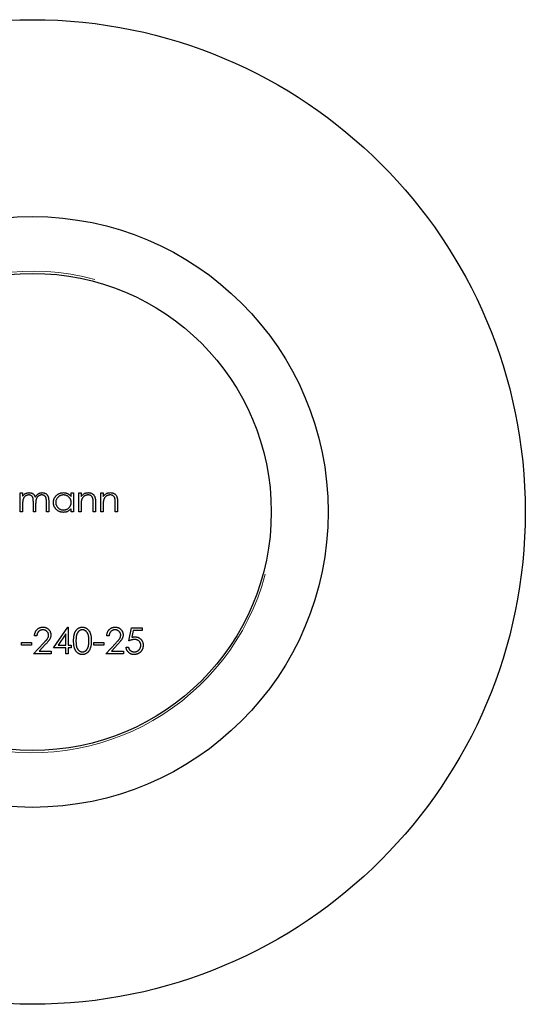
# Model space of a CAD drawing. Units: millimetres. Extents: x 2 to 146, y 2 to 102.
# Drawn here: x 61 to 67, y 82 to 92 of the extents above; entities that cross this region are included whole.
import ezdxf

# ---------------------------------------------------------------- set-up
doc = ezdxf.new("R2010")
doc.units = ezdxf.units.MM
doc.header["$LTSCALE"] = 0.5

msp = doc.modelspace()

# ---------------------------------------------------------------- linework, layer by layer
at = {"color": 7, "linetype": 'Continuous', "lineweight": 25}
for p, q in [((61.411, 86.849), (61.435, 86.849)), ((61.411, 86.656), (61.411, 86.849)), ((61.435, 86.849), (61.435, 86.816)), ((61.927, 86.849), (61.951, 86.849)), ((61.927, 86.813), (61.927, 86.849)), ((61.951, 86.849), (61.951, 86.656)), ((62.005, 86.849), (62.029, 86.849)), ((62.005, 86.656), (62.005, 86.849)), ((62.029, 86.849), (62.029, 86.814)), ((62.229, 86.849), (62.253, 86.849)), ((62.229, 86.656), (62.229, 86.849)), ((62.253, 86.849), (62.253, 86.814)), ((61.435, 86.737), (61.435, 86.656)), ((61.544, 86.656), (61.544, 86.754)), ((61.567, 86.731), (61.567, 86.656)), ((61.676, 86.656), (61.676, 86.761)), ((61.7, 86.761), (61.7, 86.656)), ((62.029, 86.726), (62.029, 86.656)), ((62.151, 86.656), (62.151, 86.747)), ((62.174, 86.755), (62.174, 86.656)), ((62.253, 86.726), (62.253, 86.656)), ((62.375, 86.656), (62.375, 86.747)), ((62.398, 86.755), (62.398, 86.656)), ((61.435, 86.656), (61.411, 86.656)), ((61.567, 86.656), (61.544, 86.656)), ((61.7, 86.656), (61.676, 86.656)), ((61.927, 86.656), (61.927, 86.689)), ((61.951, 86.656), (61.927, 86.656)), ((62.029, 86.656), (62.005, 86.656)), ((62.174, 86.656), (62.151, 86.656)), ((62.253, 86.656), (62.229, 86.656)), ((62.398, 86.656), (62.375, 86.656)), ((61.749, 85.276), (61.893, 85.486)), ((61.874, 85.418), (61.795, 85.303)), ((61.874, 85.303), (61.874, 85.418)), ((61.893, 85.486), (61.898, 85.486)), ((61.898, 85.486), (61.898, 85.303)), ((62.512, 85.347), (62.539, 85.479)), ((62.539, 85.479), (62.648, 85.479)), ((62.558, 85.452), (62.543, 85.383)), ((62.648, 85.452), (62.558, 85.452)), ((62.648, 85.479), (62.648, 85.452)), ((61.423, 85.33), (61.525, 85.33)), ((61.423, 85.303), (61.423, 85.33)), ((61.525, 85.303), (61.423, 85.303)), ((61.525, 85.33), (61.525, 85.303)), ((61.545, 85.215), (61.648, 85.324)), ((61.579, 85.398), (61.555, 85.398)), ((61.668, 85.313), (61.602, 85.242)), ((61.795, 85.303), (61.874, 85.303)), ((61.898, 85.303), (61.929, 85.303)), ((61.929, 85.303), (61.929, 85.276)), ((62.156, 85.33), (62.258, 85.33)), ((62.156, 85.303), (62.156, 85.33)), ((62.258, 85.303), (62.156, 85.303)), ((62.258, 85.33), (62.258, 85.303)), ((62.278, 85.215), (62.381, 85.324)), ((62.312, 85.398), (62.288, 85.398)), ((62.401, 85.313), (62.335, 85.242)), ((61.725, 85.215), (61.545, 85.215)), ((61.602, 85.242), (61.725, 85.242)), ((61.725, 85.242), (61.725, 85.215)), ((61.874, 85.276), (61.749, 85.276)), ((61.874, 85.215), (61.874, 85.276)), ((61.898, 85.215), (61.874, 85.215)), ((61.898, 85.276), (61.898, 85.215)), ((61.929, 85.276), (61.898, 85.276)), ((62.458, 85.215), (62.278, 85.215)), ((62.335, 85.242), (62.458, 85.242)), ((62.458, 85.242), (62.458, 85.215)), ((62.485, 85.283), (62.509, 85.283))]:
    msp.add_line(p, q, dxfattribs=at)
for radius in [5, 3, 2.423]:
    msp.add_circle((61.535, 86.656), radius, dxfattribs=at)
at = {"color": 7, "linetype": 'Continuous', "lineweight": 18}
msp.add_arc((61.535, 86.656), 2.445, 75, 345, dxfattribs=at)
at = {"color": 7, "linetype": 'Continuous', "lineweight": 25}
for points, knots in [([(61.435, 86.816), (61.437, 86.819), (61.441, 86.824), (61.448, 86.832), (61.455, 86.838), (61.46, 86.841), (61.462, 86.843)], [0, 0, 0, 0, 0.28359, 0.54339, 0.78065, 1, 1, 1, 1]), ([(61.498, 86.829), (61.495, 86.829), (61.489, 86.828), (61.481, 86.826), (61.472, 86.823), (61.465, 86.819), (61.458, 86.813), (61.451, 86.806), (61.446, 86.799), (61.443, 86.792), (61.441, 86.786), (61.439, 86.781), (61.438, 86.775), (61.437, 86.768), (61.436, 86.761), (61.435, 86.754), (61.435, 86.746), (61.435, 86.74), (61.435, 86.737)], [0, 0, 0, 0, 0.06868, 0.13687, 0.20611, 0.27754, 0.34977, 0.42125, 0.49291, 0.56703, 0.60661, 0.6497, 0.6973, 0.74909, 0.80488, 0.86549, 0.93024, 1, 1, 1, 1]), ([(61.462, 86.843), (61.465, 86.844), (61.471, 86.847), (61.481, 86.85), (61.491, 86.852), (61.498, 86.852), (61.502, 86.853)], [0, 0, 0, 0, 0.25373, 0.50304, 0.75001, 1, 1, 1, 1]), ([(61.544, 86.754), (61.544, 86.757), (61.544, 86.762), (61.543, 86.77), (61.543, 86.777), (61.543, 86.783), (61.542, 86.789), (61.541, 86.794), (61.54, 86.798), (61.539, 86.802), (61.537, 86.807), (61.533, 86.813), (61.529, 86.817), (61.524, 86.821), (61.518, 86.825), (61.512, 86.827), (61.505, 86.829), (61.5, 86.829), (61.498, 86.829)], [0, 0, 0, 0, 0.08253, 0.15878, 0.22774, 0.28995, 0.3455, 0.3939, 0.43637, 0.47212, 0.53638, 0.59908, 0.66195, 0.72631, 0.79177, 0.85865, 0.92731, 1, 1, 1, 1]), ([(61.502, 86.853), (61.504, 86.852), (61.509, 86.852), (61.516, 86.851), (61.522, 86.85), (61.529, 86.847), (61.535, 86.844), (61.54, 86.841), (61.545, 86.837), (61.549, 86.832), (61.553, 86.827), (61.557, 86.821), (61.56, 86.814), (61.562, 86.809), (61.563, 86.806)], [0, 0, 0, 0, 0.08415, 0.16653, 0.24884, 0.33125, 0.41296, 0.49049, 0.56616, 0.63999, 0.71677, 0.80214, 0.89583, 1, 1, 1, 1]), ([(61.563, 86.806), (61.564, 86.808), (61.566, 86.811), (61.57, 86.817), (61.573, 86.821), (61.577, 86.826), (61.581, 86.83), (61.585, 86.834), (61.59, 86.838), (61.596, 86.842), (61.603, 86.846), (61.613, 86.85), (61.624, 86.852), (61.631, 86.852), (61.634, 86.853)], [0, 0, 0, 0, 0.071766, 0.141226, 0.209116, 0.27484, 0.339483, 0.402476, 0.464942, 0.526833, 0.647415, 0.765562, 0.881615, 1, 1, 1, 1]), ([(61.63, 86.829), (61.627, 86.829), (61.621, 86.829), (61.612, 86.826), (61.604, 86.823), (61.596, 86.818), (61.589, 86.813), (61.583, 86.806), (61.578, 86.798), (61.575, 86.791), (61.573, 86.785), (61.571, 86.779), (61.57, 86.773), (61.569, 86.766), (61.568, 86.758), (61.568, 86.75), (61.567, 86.741), (61.567, 86.734), (61.567, 86.731)], [0, 0, 0, 0, 0.06816, 0.13471, 0.20186, 0.27079, 0.34002, 0.40808, 0.47681, 0.54735, 0.58564, 0.62886, 0.67715, 0.7308, 0.78981, 0.85433, 0.92437, 1, 1, 1, 1]), ([(61.676, 86.761), (61.676, 86.763), (61.676, 86.768), (61.676, 86.775), (61.675, 86.781), (61.675, 86.787), (61.674, 86.792), (61.673, 86.796), (61.673, 86.8), (61.671, 86.804), (61.669, 86.809), (61.665, 86.814), (61.661, 86.818), (61.656, 86.822), (61.65, 86.825), (61.644, 86.827), (61.637, 86.829), (61.632, 86.829), (61.63, 86.829)], [0, 0, 0, 0, 0.07834, 0.15056, 0.21615, 0.27568, 0.32871, 0.3759, 0.4173, 0.45269, 0.51727, 0.58122, 0.64532, 0.71202, 0.78013, 0.85022, 0.92265, 1, 1, 1, 1]), ([(61.634, 86.853), (61.637, 86.852), (61.644, 86.852), (61.653, 86.85), (61.662, 86.847), (61.67, 86.843), (61.677, 86.837), (61.683, 86.831), (61.688, 86.823), (61.692, 86.816), (61.694, 86.81), (61.696, 86.804), (61.697, 86.798), (61.698, 86.792), (61.699, 86.785), (61.699, 86.777), (61.7, 86.769), (61.7, 86.763), (61.7, 86.761)], [0, 0, 0, 0, 0.0756, 0.14797, 0.2188, 0.28947, 0.35972, 0.42971, 0.5005, 0.57443, 0.61395, 0.65716, 0.70397, 0.75494, 0.80971, 0.86883, 0.93239, 1, 1, 1, 1]), ([(61.747, 86.753), (61.747, 86.756), (61.747, 86.763), (61.749, 86.773), (61.751, 86.782), (61.754, 86.791), (61.759, 86.8), (61.764, 86.808), (61.77, 86.816), (61.777, 86.823), (61.784, 86.83), (61.792, 86.836), (61.801, 86.841), (61.81, 86.845), (61.819, 86.849), (61.828, 86.851), (61.838, 86.852), (61.845, 86.852), (61.849, 86.853)], [0, 0, 0, 0, 0.06377, 0.12608, 0.1869, 0.24757, 0.308, 0.36913, 0.43203, 0.49679, 0.56161, 0.62491, 0.68673, 0.74808, 0.80958, 0.87163, 0.93489, 1, 1, 1, 1]), ([(61.849, 86.829), (61.845, 86.829), (61.839, 86.828), (61.829, 86.827), (61.819, 86.823), (61.81, 86.819), (61.801, 86.814), (61.794, 86.807), (61.787, 86.799), (61.781, 86.791), (61.777, 86.782), (61.773, 86.772), (61.771, 86.763), (61.771, 86.756), (61.771, 86.753)], [0, 0, 0, 0, 0.08592, 0.16959, 0.25248, 0.33624, 0.4195, 0.50204, 0.58477, 0.66985, 0.75418, 0.83666, 0.91801, 1, 1, 1, 1]), ([(61.849, 86.853), (61.853, 86.852), (61.86, 86.852), (61.872, 86.85), (61.882, 86.847), (61.893, 86.843), (61.902, 86.838), (61.911, 86.831), (61.92, 86.823), (61.924, 86.817), (61.927, 86.813)], [0, 0, 0, 0, 0.12986, 0.25465, 0.37601, 0.49526, 0.6148, 0.73811, 0.8652, 1, 1, 1, 1]), ([(61.927, 86.752), (61.927, 86.755), (61.927, 86.76), (61.926, 86.768), (61.924, 86.775), (61.921, 86.782), (61.918, 86.789), (61.914, 86.795), (61.91, 86.801), (61.904, 86.807), (61.899, 86.812), (61.893, 86.817), (61.886, 86.82), (61.879, 86.823), (61.872, 86.826), (61.865, 86.828), (61.857, 86.829), (61.852, 86.829), (61.849, 86.829)], [0, 0, 0, 0, 0.065634, 0.129188, 0.191219, 0.251913, 0.312507, 0.373494, 0.435152, 0.498741, 0.562095, 0.624187, 0.685476, 0.746097, 0.807612, 0.869967, 0.933951, 1, 1, 1, 1]), ([(62.029, 86.814), (62.031, 86.817), (62.036, 86.824), (62.044, 86.832), (62.053, 86.838), (62.062, 86.844), (62.072, 86.848), (62.081, 86.85), (62.092, 86.852), (62.099, 86.852), (62.102, 86.853)], [0, 0, 0, 0, 0.14098, 0.27357, 0.39899, 0.51993, 0.63811, 0.75659, 0.87686, 1, 1, 1, 1]), ([(62.098, 86.829), (62.096, 86.829), (62.092, 86.829), (62.087, 86.828), (62.081, 86.827), (62.076, 86.825), (62.071, 86.823), (62.066, 86.821), (62.061, 86.818), (62.056, 86.814), (62.052, 86.81), (62.048, 86.806), (62.044, 86.802), (62.041, 86.798), (62.038, 86.793), (62.036, 86.788), (62.034, 86.783), (62.033, 86.779), (62.032, 86.778)], [0, 0, 0, 0, 0.063986, 0.126627, 0.188984, 0.25023, 0.312351, 0.374574, 0.438148, 0.50292, 0.567974, 0.630771, 0.692935, 0.754398, 0.815218, 0.876117, 0.938015, 1, 1, 1, 1]), ([(62.148, 86.791), (62.147, 86.794), (62.146, 86.8), (62.142, 86.807), (62.137, 86.814), (62.131, 86.82), (62.124, 86.824), (62.116, 86.827), (62.107, 86.829), (62.101, 86.829), (62.098, 86.829)], [0, 0, 0, 0, 0.13552, 0.26083, 0.37848, 0.49318, 0.60928, 0.72998, 0.85926, 1, 1, 1, 1]), ([(62.102, 86.853), (62.106, 86.852), (62.113, 86.852), (62.123, 86.85), (62.133, 86.847), (62.141, 86.842), (62.149, 86.836), (62.156, 86.829), (62.162, 86.821), (62.166, 86.814), (62.168, 86.807), (62.17, 86.801), (62.171, 86.795), (62.173, 86.788), (62.173, 86.781), (62.174, 86.773), (62.174, 86.764), (62.174, 86.758), (62.174, 86.755)], [0, 0, 0, 0, 0.07724, 0.15118, 0.22349, 0.29554, 0.36698, 0.43713, 0.50704, 0.57856, 0.61661, 0.65876, 0.70449, 0.7548, 0.80933, 0.86827, 0.93207, 1, 1, 1, 1]), ([(62.253, 86.814), (62.255, 86.817), (62.26, 86.824), (62.268, 86.832), (62.277, 86.838), (62.286, 86.844), (62.295, 86.848), (62.305, 86.85), (62.316, 86.852), (62.323, 86.852), (62.326, 86.853)], [0, 0, 0, 0, 0.14098, 0.27357, 0.39899, 0.51993, 0.63811, 0.75659, 0.87686, 1, 1, 1, 1]), ([(62.322, 86.829), (62.32, 86.829), (62.316, 86.829), (62.311, 86.828), (62.305, 86.827), (62.3, 86.825), (62.295, 86.823), (62.29, 86.821), (62.285, 86.818), (62.28, 86.814), (62.276, 86.81), (62.272, 86.806), (62.268, 86.802), (62.265, 86.798), (62.262, 86.793), (62.26, 86.788), (62.258, 86.783), (62.257, 86.779), (62.256, 86.778)], [0, 0, 0, 0, 0.063986, 0.126627, 0.188984, 0.25023, 0.312351, 0.374574, 0.438148, 0.50292, 0.567974, 0.630771, 0.692935, 0.754398, 0.815218, 0.876117, 0.938015, 1, 1, 1, 1]), ([(62.372, 86.791), (62.371, 86.794), (62.369, 86.8), (62.366, 86.807), (62.361, 86.814), (62.355, 86.82), (62.348, 86.824), (62.34, 86.827), (62.331, 86.829), (62.325, 86.829), (62.322, 86.829)], [0, 0, 0, 0, 0.13552, 0.26083, 0.37848, 0.49318, 0.60928, 0.72998, 0.85926, 1, 1, 1, 1]), ([(62.326, 86.853), (62.33, 86.852), (62.337, 86.852), (62.347, 86.85), (62.356, 86.847), (62.365, 86.842), (62.373, 86.836), (62.38, 86.829), (62.386, 86.821), (62.39, 86.814), (62.392, 86.807), (62.394, 86.801), (62.395, 86.795), (62.396, 86.788), (62.397, 86.781), (62.398, 86.773), (62.398, 86.764), (62.398, 86.758), (62.398, 86.755)], [0, 0, 0, 0, 0.07724, 0.15118, 0.22349, 0.29554, 0.36698, 0.43713, 0.50704, 0.57856, 0.61661, 0.65876, 0.70449, 0.7548, 0.80933, 0.86827, 0.93207, 1, 1, 1, 1]), ([(61.848, 86.652), (61.844, 86.653), (61.838, 86.653), (61.828, 86.654), (61.818, 86.656), (61.809, 86.66), (61.8, 86.664), (61.792, 86.669), (61.784, 86.675), (61.777, 86.682), (61.77, 86.689), (61.764, 86.697), (61.759, 86.705), (61.754, 86.714), (61.751, 86.723), (61.749, 86.733), (61.747, 86.743), (61.747, 86.75), (61.747, 86.753)], [0, 0, 0, 0, 0.06462, 0.12743, 0.189, 0.24993, 0.31067, 0.37233, 0.43494, 0.49958, 0.56419, 0.62674, 0.68811, 0.74929, 0.81033, 0.8719, 0.93505, 1, 1, 1, 1]), ([(61.771, 86.753), (61.771, 86.749), (61.771, 86.743), (61.773, 86.733), (61.777, 86.724), (61.781, 86.714), (61.787, 86.706), (61.794, 86.698), (61.802, 86.692), (61.81, 86.686), (61.819, 86.682), (61.829, 86.679), (61.839, 86.677), (61.845, 86.676), (61.849, 86.676)], [0, 0, 0, 0, 0.08159, 0.16286, 0.24548, 0.33081, 0.41649, 0.49989, 0.58305, 0.66716, 0.75131, 0.83378, 0.91626, 1, 1, 1, 1]), ([(61.849, 86.676), (61.852, 86.676), (61.859, 86.677), (61.869, 86.678), (61.879, 86.682), (61.888, 86.686), (61.897, 86.691), (61.905, 86.698), (61.911, 86.705), (61.917, 86.713), (61.921, 86.722), (61.925, 86.732), (61.927, 86.742), (61.927, 86.749), (61.927, 86.752)], [0, 0, 0, 0, 0.0848, 0.16866, 0.25255, 0.33824, 0.4231, 0.50556, 0.58618, 0.66714, 0.7485, 0.83045, 0.91346, 1, 1, 1, 1]), ([(62.032, 86.778), (62.032, 86.776), (62.031, 86.773), (62.031, 86.769), (62.03, 86.763), (62.029, 86.757), (62.029, 86.75), (62.029, 86.743), (62.029, 86.735), (62.029, 86.729), (62.029, 86.726)], [0, 0, 0, 0, 0.077, 0.16762, 0.27105, 0.38946, 0.52084, 0.6664, 0.82609, 1, 1, 1, 1]), ([(62.151, 86.747), (62.151, 86.749), (62.151, 86.754), (62.151, 86.762), (62.15, 86.768), (62.15, 86.774), (62.15, 86.779), (62.149, 86.784), (62.149, 86.787), (62.148, 86.79), (62.148, 86.791)], [0, 0, 0, 0, 0.17885, 0.34211, 0.48983, 0.62325, 0.74008, 0.84148, 0.92891, 1, 1, 1, 1]), ([(62.256, 86.778), (62.256, 86.776), (62.255, 86.773), (62.255, 86.769), (62.254, 86.763), (62.253, 86.757), (62.253, 86.75), (62.253, 86.743), (62.253, 86.735), (62.253, 86.729), (62.253, 86.726)], [0, 0, 0, 0, 0.077, 0.16762, 0.27105, 0.38946, 0.52084, 0.6664, 0.82609, 1, 1, 1, 1]), ([(62.375, 86.747), (62.375, 86.749), (62.375, 86.754), (62.375, 86.762), (62.374, 86.768), (62.374, 86.774), (62.374, 86.779), (62.373, 86.784), (62.373, 86.787), (62.372, 86.79), (62.372, 86.791)], [0, 0, 0, 0, 0.17885, 0.34211, 0.48983, 0.62325, 0.74008, 0.84148, 0.92891, 1, 1, 1, 1]), ([(61.927, 86.689), (61.924, 86.686), (61.919, 86.68), (61.91, 86.673), (61.901, 86.666), (61.891, 86.661), (61.881, 86.657), (61.87, 86.654), (61.859, 86.653), (61.852, 86.653), (61.848, 86.652)], [0, 0, 0, 0, 0.1343, 0.26208, 0.38627, 0.50716, 0.6273, 0.74814, 0.87237, 1, 1, 1, 1]), ([(61.555, 85.398), (61.556, 85.401), (61.556, 85.407), (61.557, 85.416), (61.559, 85.425), (61.562, 85.433), (61.566, 85.441), (61.57, 85.448), (61.575, 85.455), (61.581, 85.461), (61.587, 85.467), (61.594, 85.472), (61.601, 85.477), (61.608, 85.48), (61.616, 85.483), (61.624, 85.485), (61.633, 85.486), (61.639, 85.486), (61.642, 85.486)], [0, 0, 0, 0, 0.06879, 0.1351, 0.19898, 0.2619, 0.32349, 0.3852, 0.44697, 0.50976, 0.57225, 0.63341, 0.69325, 0.75258, 0.81258, 0.87328, 0.93555, 1, 1, 1, 1]), ([(61.641, 85.459), (61.638, 85.459), (61.634, 85.459), (61.628, 85.458), (61.623, 85.457), (61.617, 85.455), (61.612, 85.453), (61.607, 85.45), (61.603, 85.447), (61.598, 85.443), (61.594, 85.439), (61.591, 85.434), (61.588, 85.429), (61.585, 85.424), (61.583, 85.418), (61.581, 85.412), (61.58, 85.405), (61.579, 85.4), (61.579, 85.398)], [0, 0, 0, 0, 0.06444, 0.12655, 0.18689, 0.24588, 0.30404, 0.36219, 0.42098, 0.48066, 0.5406, 0.60069, 0.66194, 0.72444, 0.78904, 0.85631, 0.92635, 1, 1, 1, 1]), ([(61.698, 85.405), (61.698, 85.407), (61.698, 85.411), (61.697, 85.416), (61.696, 85.421), (61.694, 85.426), (61.691, 85.431), (61.689, 85.435), (61.685, 85.439), (61.681, 85.443), (61.677, 85.447), (61.673, 85.45), (61.668, 85.453), (61.663, 85.455), (61.658, 85.457), (61.652, 85.458), (61.646, 85.459), (61.642, 85.459), (61.641, 85.459)], [0, 0, 0, 0, 0.06197, 0.12212, 0.18099, 0.23993, 0.29991, 0.35999, 0.42178, 0.48658, 0.55153, 0.61502, 0.67726, 0.73973, 0.80305, 0.8665, 0.93197, 1, 1, 1, 1]), ([(61.642, 85.486), (61.645, 85.486), (61.65, 85.486), (61.659, 85.485), (61.667, 85.483), (61.674, 85.481), (61.681, 85.477), (61.688, 85.473), (61.694, 85.468), (61.7, 85.463), (61.705, 85.457), (61.709, 85.451), (61.713, 85.444), (61.716, 85.437), (61.719, 85.43), (61.72, 85.423), (61.721, 85.415), (61.722, 85.41), (61.722, 85.408)], [0, 0, 0, 0, 0.06948, 0.13652, 0.20079, 0.26383, 0.32574, 0.38729, 0.44951, 0.51297, 0.57628, 0.63758, 0.6979, 0.75717, 0.8166, 0.87665, 0.93729, 1, 1, 1, 1]), ([(61.648, 85.324), (61.65, 85.327), (61.655, 85.332), (61.662, 85.339), (61.668, 85.346), (61.674, 85.352), (61.678, 85.358), (61.682, 85.363), (61.686, 85.368), (61.689, 85.374), (61.693, 85.38), (61.696, 85.388), (61.698, 85.397), (61.698, 85.403), (61.698, 85.405)], [0, 0, 0, 0, 0.1108, 0.21283, 0.3061, 0.39065, 0.46692, 0.53448, 0.59359, 0.64456, 0.7362, 0.82502, 0.91199, 1, 1, 1, 1]), ([(61.722, 85.408), (61.722, 85.404), (61.721, 85.397), (61.719, 85.386), (61.716, 85.375), (61.712, 85.367), (61.708, 85.36), (61.704, 85.355), (61.699, 85.349), (61.694, 85.342), (61.689, 85.336), (61.683, 85.328), (61.676, 85.321), (61.671, 85.315), (61.668, 85.313)], [0, 0, 0, 0, 0.0987, 0.19567, 0.29242, 0.39134, 0.44446, 0.50423, 0.57035, 0.64255, 0.72229, 0.80792, 0.90047, 1, 1, 1, 1]), ([(61.952, 85.347), (61.952, 85.351), (61.952, 85.36), (61.953, 85.372), (61.954, 85.383), (61.955, 85.393), (61.957, 85.403), (61.959, 85.412), (61.961, 85.42), (61.963, 85.428), (61.966, 85.435), (61.97, 85.442), (61.973, 85.448), (61.977, 85.453), (61.981, 85.458), (61.985, 85.463), (61.99, 85.468), (61.995, 85.471), (62, 85.475), (62.006, 85.478), (62.011, 85.481), (62.017, 85.483), (62.023, 85.484), (62.028, 85.485), (62.035, 85.486), (62.039, 85.486), (62.041, 85.486)], [0, 0, 0, 0, 0.06859, 0.13325, 0.19431, 0.25128, 0.30451, 0.35423, 0.40048, 0.44341, 0.48401, 0.52325, 0.56104, 0.5979, 0.63352, 0.66831, 0.7025, 0.73669, 0.77029, 0.80344, 0.83591, 0.86846, 0.90085, 0.93347, 0.96626, 1, 1, 1, 1]), ([(62.042, 85.459), (62.039, 85.459), (62.033, 85.459), (62.024, 85.456), (62.016, 85.453), (62.009, 85.449), (62.004, 85.445), (62.001, 85.441), (61.997, 85.437), (61.994, 85.433), (61.991, 85.429), (61.989, 85.424), (61.986, 85.419), (61.984, 85.413), (61.982, 85.407), (61.981, 85.401), (61.979, 85.394), (61.978, 85.386), (61.977, 85.377), (61.977, 85.368), (61.976, 85.358), (61.976, 85.351), (61.976, 85.347)], [0, 0, 0, 0, 0.06039, 0.12088, 0.18275, 0.24781, 0.2813, 0.31509, 0.3497, 0.38486, 0.42097, 0.45851, 0.49717, 0.5376, 0.5805, 0.62747, 0.67839, 0.73398, 0.79375, 0.85771, 0.9267, 1, 1, 1, 1]), ([(62.041, 85.486), (62.043, 85.486), (62.047, 85.486), (62.053, 85.485), (62.059, 85.484), (62.065, 85.483), (62.071, 85.481), (62.077, 85.478), (62.082, 85.475), (62.087, 85.471), (62.092, 85.467), (62.097, 85.463), (62.102, 85.458), (62.106, 85.453), (62.11, 85.447), (62.114, 85.441), (62.117, 85.434), (62.12, 85.427), (62.123, 85.419), (62.125, 85.411), (62.127, 85.402), (62.129, 85.392), (62.13, 85.382), (62.131, 85.371), (62.132, 85.359), (62.132, 85.351), (62.132, 85.347)], [0, 0, 0, 0, 0.03379, 0.06719, 0.09986, 0.13257, 0.16515, 0.19791, 0.23132, 0.26508, 0.29926, 0.3344, 0.36994, 0.40628, 0.44406, 0.483, 0.52335, 0.56554, 0.60961, 0.65639, 0.70589, 0.75832, 0.81383, 0.87279, 0.93472, 1, 1, 1, 1]), ([(62.108, 85.347), (62.108, 85.35), (62.108, 85.357), (62.108, 85.366), (62.107, 85.374), (62.106, 85.383), (62.105, 85.39), (62.103, 85.398), (62.102, 85.405), (62.1, 85.411), (62.097, 85.417), (62.095, 85.423), (62.092, 85.428), (62.089, 85.433), (62.086, 85.437), (62.082, 85.441), (62.079, 85.444), (62.074, 85.449), (62.067, 85.453), (62.059, 85.456), (62.05, 85.459), (62.044, 85.459), (62.042, 85.459)], [0, 0, 0, 0, 0.06568, 0.12849, 0.18818, 0.24511, 0.29945, 0.35082, 0.39994, 0.44667, 0.49125, 0.53338, 0.57385, 0.61253, 0.6496, 0.68553, 0.72011, 0.75384, 0.81893, 0.88049, 0.94031, 1, 1, 1, 1]), ([(62.288, 85.398), (62.288, 85.401), (62.289, 85.407), (62.29, 85.416), (62.292, 85.425), (62.295, 85.433), (62.299, 85.441), (62.303, 85.448), (62.308, 85.455), (62.314, 85.461), (62.32, 85.467), (62.327, 85.472), (62.334, 85.477), (62.341, 85.48), (62.349, 85.483), (62.357, 85.485), (62.366, 85.486), (62.371, 85.486), (62.374, 85.486)], [0, 0, 0, 0, 0.06879, 0.1351, 0.19898, 0.2619, 0.32349, 0.3852, 0.44697, 0.50976, 0.57225, 0.63341, 0.69325, 0.75258, 0.81258, 0.87328, 0.93555, 1, 1, 1, 1]), ([(62.373, 85.459), (62.371, 85.459), (62.367, 85.459), (62.361, 85.458), (62.355, 85.457), (62.35, 85.455), (62.345, 85.453), (62.34, 85.45), (62.335, 85.447), (62.331, 85.443), (62.327, 85.439), (62.323, 85.434), (62.32, 85.429), (62.318, 85.424), (62.316, 85.418), (62.314, 85.412), (62.313, 85.405), (62.312, 85.4), (62.312, 85.398)], [0, 0, 0, 0, 0.06444, 0.12655, 0.18689, 0.24588, 0.30404, 0.36219, 0.42098, 0.48066, 0.5406, 0.60069, 0.66194, 0.72444, 0.78904, 0.85631, 0.92635, 1, 1, 1, 1]), ([(62.431, 85.405), (62.431, 85.407), (62.43, 85.411), (62.43, 85.416), (62.428, 85.421), (62.427, 85.426), (62.424, 85.431), (62.421, 85.435), (62.418, 85.439), (62.414, 85.443), (62.41, 85.447), (62.405, 85.45), (62.4, 85.453), (62.395, 85.455), (62.39, 85.457), (62.385, 85.458), (62.379, 85.459), (62.375, 85.459), (62.373, 85.459)], [0, 0, 0, 0, 0.06197, 0.12212, 0.18099, 0.23993, 0.29991, 0.35999, 0.42178, 0.48658, 0.55153, 0.61502, 0.67726, 0.73973, 0.80305, 0.8665, 0.93197, 1, 1, 1, 1]), ([(62.374, 85.486), (62.377, 85.486), (62.383, 85.486), (62.391, 85.485), (62.399, 85.483), (62.407, 85.481), (62.414, 85.477), (62.42, 85.473), (62.427, 85.468), (62.432, 85.463), (62.437, 85.457), (62.442, 85.451), (62.446, 85.444), (62.449, 85.437), (62.451, 85.43), (62.453, 85.423), (62.454, 85.415), (62.454, 85.41), (62.454, 85.408)], [0, 0, 0, 0, 0.06948, 0.13652, 0.20079, 0.26383, 0.32574, 0.38729, 0.44951, 0.51297, 0.57628, 0.63758, 0.6979, 0.75717, 0.8166, 0.87665, 0.93729, 1, 1, 1, 1]), ([(62.381, 85.324), (62.383, 85.327), (62.388, 85.332), (62.395, 85.339), (62.401, 85.346), (62.406, 85.352), (62.411, 85.358), (62.415, 85.363), (62.418, 85.368), (62.422, 85.374), (62.425, 85.38), (62.428, 85.388), (62.43, 85.397), (62.43, 85.403), (62.431, 85.405)], [0, 0, 0, 0, 0.1108, 0.21283, 0.3061, 0.39065, 0.46692, 0.53448, 0.59359, 0.64456, 0.7362, 0.82502, 0.91199, 1, 1, 1, 1]), ([(62.454, 85.408), (62.454, 85.404), (62.454, 85.397), (62.452, 85.386), (62.448, 85.375), (62.444, 85.367), (62.44, 85.36), (62.436, 85.355), (62.432, 85.349), (62.427, 85.342), (62.421, 85.336), (62.415, 85.328), (62.408, 85.321), (62.403, 85.315), (62.401, 85.313)], [0, 0, 0, 0, 0.0987, 0.19567, 0.29242, 0.39134, 0.44446, 0.50423, 0.57035, 0.64255, 0.72229, 0.80792, 0.90047, 1, 1, 1, 1]), ([(62.041, 85.208), (62.039, 85.208), (62.035, 85.208), (62.028, 85.209), (62.023, 85.21), (62.017, 85.212), (62.011, 85.214), (62.006, 85.216), (62, 85.219), (61.995, 85.223), (61.99, 85.226), (61.986, 85.231), (61.981, 85.236), (61.977, 85.241), (61.973, 85.246), (61.97, 85.253), (61.967, 85.259), (61.964, 85.266), (61.961, 85.274), (61.959, 85.282), (61.957, 85.291), (61.955, 85.301), (61.954, 85.312), (61.953, 85.323), (61.952, 85.335), (61.952, 85.343), (61.952, 85.347)], [0, 0, 0, 0, 0.03379, 0.06662, 0.09928, 0.13136, 0.16359, 0.1961, 0.2289, 0.26216, 0.29599, 0.33022, 0.36506, 0.40095, 0.43762, 0.47571, 0.51538, 0.55641, 0.59976, 0.64642, 0.69643, 0.74978, 0.80657, 0.86744, 0.93189, 1, 1, 1, 1]), ([(61.976, 85.347), (61.976, 85.344), (61.976, 85.337), (61.977, 85.327), (61.977, 85.317), (61.978, 85.309), (61.979, 85.301), (61.981, 85.294), (61.982, 85.287), (61.984, 85.281), (61.986, 85.275), (61.989, 85.27), (61.991, 85.266), (61.994, 85.261), (61.997, 85.257), (62.001, 85.253), (62.004, 85.25), (62.009, 85.246), (62.016, 85.242), (62.024, 85.238), (62.033, 85.236), (62.039, 85.235), (62.042, 85.235)], [0, 0, 0, 0, 0.07295, 0.14158, 0.20593, 0.2653, 0.3206, 0.37182, 0.41879, 0.4617, 0.50213, 0.5408, 0.57818, 0.6143, 0.64968, 0.6843, 0.71836, 0.75208, 0.81765, 0.87972, 0.93997, 1, 1, 1, 1]), ([(62.132, 85.347), (62.132, 85.343), (62.132, 85.335), (62.131, 85.324), (62.13, 85.313), (62.129, 85.302), (62.128, 85.293), (62.125, 85.284), (62.123, 85.275), (62.12, 85.268), (62.117, 85.261), (62.114, 85.254), (62.11, 85.248), (62.106, 85.242), (62.102, 85.236), (62.097, 85.231), (62.092, 85.227), (62.087, 85.223), (62.082, 85.22), (62.077, 85.216), (62.071, 85.214), (62.065, 85.212), (62.059, 85.21), (62.053, 85.209), (62.047, 85.208), (62.043, 85.208), (62.041, 85.208)], [0, 0, 0, 0, 0.06506, 0.12677, 0.18552, 0.24076, 0.29298, 0.34225, 0.38892, 0.43278, 0.47463, 0.51477, 0.55361, 0.59143, 0.62803, 0.6638, 0.69898, 0.73359, 0.76763, 0.80121, 0.83426, 0.86698, 0.89972, 0.9327, 0.96618, 1, 1, 1, 1]), ([(62.098, 85.281), (62.099, 85.283), (62.101, 85.288), (62.103, 85.295), (62.104, 85.303), (62.106, 85.311), (62.107, 85.32), (62.108, 85.328), (62.108, 85.338), (62.108, 85.344), (62.108, 85.347)], [0, 0, 0, 0, 0.110588, 0.224542, 0.342503, 0.464324, 0.590756, 0.722227, 0.858843, 1, 1, 1, 1]), ([(62.57, 85.361), (62.568, 85.361), (62.564, 85.361), (62.558, 85.36), (62.551, 85.359), (62.544, 85.357), (62.536, 85.355), (62.528, 85.353), (62.52, 85.35), (62.515, 85.348), (62.512, 85.347)], [0, 0, 0, 0, 0.1022, 0.21102, 0.3251, 0.4465, 0.57379, 0.7089, 0.85036, 1, 1, 1, 1]), ([(62.543, 85.383), (62.546, 85.383), (62.552, 85.385), (62.56, 85.387), (62.567, 85.388), (62.572, 85.388), (62.575, 85.388)], [0, 0, 0, 0, 0.27507, 0.5329, 0.77397, 1, 1, 1, 1]), ([(62.658, 85.301), (62.658, 85.299), (62.658, 85.295), (62.657, 85.288), (62.656, 85.282), (62.655, 85.276), (62.653, 85.27), (62.651, 85.264), (62.649, 85.259), (62.646, 85.253), (62.643, 85.248), (62.639, 85.243), (62.636, 85.238), (62.632, 85.234), (62.627, 85.23), (62.623, 85.226), (62.618, 85.223), (62.613, 85.22), (62.608, 85.217), (62.602, 85.215), (62.597, 85.213), (62.591, 85.211), (62.585, 85.21), (62.579, 85.209), (62.572, 85.208), (62.568, 85.208), (62.566, 85.208)], [0, 0, 0, 0, 0.04401, 0.08743, 0.13012, 0.17255, 0.21455, 0.2563, 0.29844, 0.34085, 0.38272, 0.42392, 0.46425, 0.50407, 0.54386, 0.58357, 0.62309, 0.66323, 0.70355, 0.74394, 0.78454, 0.82575, 0.86776, 0.91075, 0.95491, 1, 1, 1, 1]), ([(62.567, 85.235), (62.569, 85.235), (62.574, 85.235), (62.58, 85.236), (62.587, 85.238), (62.593, 85.24), (62.599, 85.243), (62.604, 85.246), (62.609, 85.25), (62.614, 85.254), (62.619, 85.259), (62.623, 85.264), (62.626, 85.27), (62.629, 85.276), (62.631, 85.282), (62.633, 85.289), (62.634, 85.295), (62.634, 85.3), (62.634, 85.302)], [0, 0, 0, 0, 0.064207, 0.126425, 0.18768, 0.248216, 0.308305, 0.369661, 0.431699, 0.495947, 0.559758, 0.622295, 0.683911, 0.745092, 0.80674, 0.869087, 0.93329, 1, 1, 1, 1]), ([(62.634, 85.302), (62.634, 85.304), (62.634, 85.309), (62.633, 85.315), (62.632, 85.32), (62.63, 85.326), (62.627, 85.331), (62.624, 85.336), (62.621, 85.34), (62.617, 85.345), (62.612, 85.348), (62.607, 85.352), (62.602, 85.354), (62.596, 85.357), (62.59, 85.359), (62.584, 85.36), (62.577, 85.361), (62.573, 85.361), (62.57, 85.361)], [0, 0, 0, 0, 0.06535, 0.12792, 0.18836, 0.24722, 0.30563, 0.36377, 0.42266, 0.48269, 0.5433, 0.60412, 0.66496, 0.72741, 0.79147, 0.85806, 0.92704, 1, 1, 1, 1]), ([(62.575, 85.388), (62.578, 85.388), (62.583, 85.388), (62.592, 85.386), (62.6, 85.385), (62.608, 85.382), (62.615, 85.379), (62.622, 85.374), (62.628, 85.369), (62.634, 85.364), (62.64, 85.357), (62.645, 85.351), (62.649, 85.343), (62.652, 85.336), (62.655, 85.328), (62.657, 85.319), (62.658, 85.31), (62.658, 85.304), (62.658, 85.301)], [0, 0, 0, 0, 0.06581, 0.12939, 0.19089, 0.25128, 0.31081, 0.37037, 0.43077, 0.49288, 0.5551, 0.61607, 0.67726, 0.73826, 0.80076, 0.86478, 0.93105, 1, 1, 1, 1]), ([(62.042, 85.235), (62.045, 85.235), (62.05, 85.236), (62.059, 85.238), (62.067, 85.241), (62.074, 85.246), (62.079, 85.25), (62.082, 85.253), (62.085, 85.257), (62.089, 85.261), (62.091, 85.265), (62.094, 85.27), (62.096, 85.275), (62.098, 85.279), (62.098, 85.281)], [0, 0, 0, 0, 0.11281, 0.22539, 0.33959, 0.45968, 0.52174, 0.58393, 0.64817, 0.71388, 0.781, 0.85145, 0.92405, 1, 1, 1, 1]), ([(62.566, 85.208), (62.563, 85.208), (62.558, 85.208), (62.55, 85.209), (62.543, 85.211), (62.536, 85.213), (62.529, 85.216), (62.523, 85.22), (62.517, 85.224), (62.511, 85.229), (62.506, 85.234), (62.501, 85.24), (62.497, 85.246), (62.494, 85.253), (62.49, 85.26), (62.488, 85.267), (62.486, 85.275), (62.485, 85.28), (62.485, 85.283)], [0, 0, 0, 0, 0.06542, 0.12871, 0.19024, 0.25072, 0.31064, 0.37077, 0.43161, 0.49352, 0.55588, 0.61734, 0.67867, 0.74071, 0.80299, 0.8668, 0.93235, 1, 1, 1, 1]), ([(62.509, 85.283), (62.509, 85.28), (62.51, 85.275), (62.513, 85.269), (62.516, 85.262), (62.519, 85.257), (62.524, 85.252), (62.529, 85.248), (62.534, 85.244), (62.54, 85.241), (62.547, 85.238), (62.553, 85.237), (62.56, 85.235), (62.565, 85.235), (62.567, 85.235)], [0, 0, 0, 0, 0.09469, 0.18199, 0.26438, 0.34218, 0.41862, 0.49651, 0.57737, 0.66151, 0.74673, 0.83126, 0.91521, 1, 1, 1, 1])]:
    msp.add_open_spline(points, degree=3, knots=knots, dxfattribs=at)

doc.saveas('drawing.dxf')
